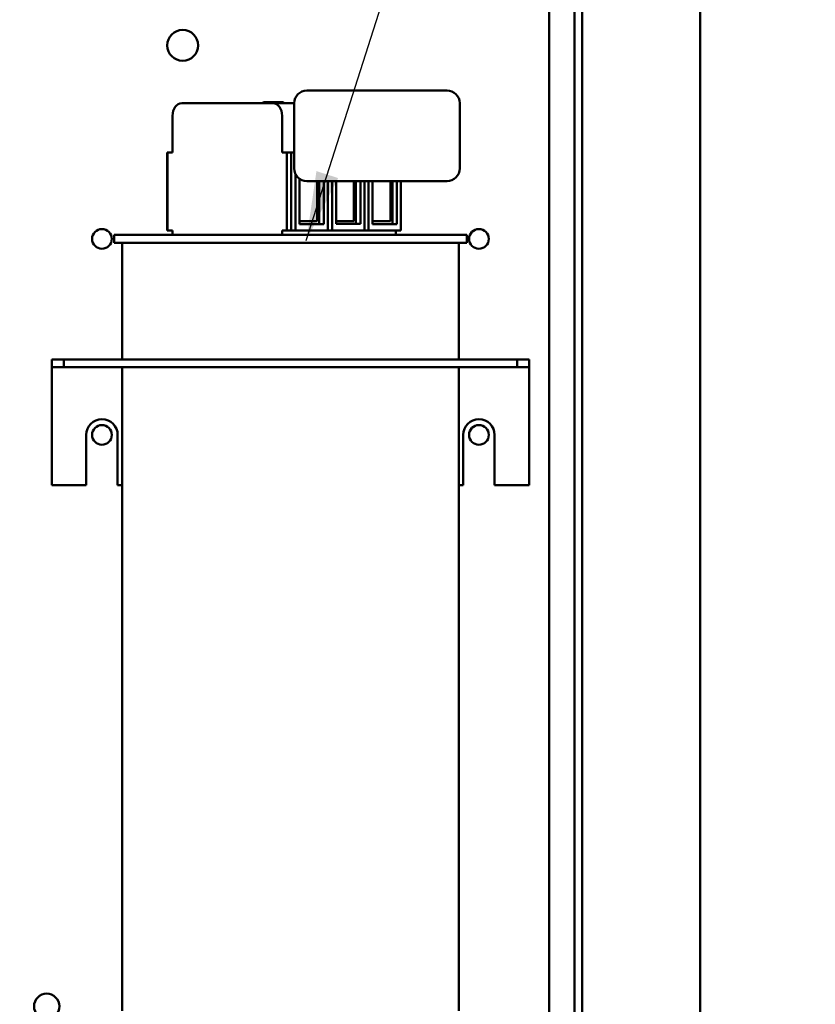
# Model space of a CAD drawing. Units: inches. Extents: x 2.2 to 96.8, y 1.1 to 75.4.
# Drawn here: x 51.6 to 56.7, y 40 to 46.3 of the extents above; entities that cross this region are included whole.
import ezdxf

# ---------------------------------------------------------------- set-up
doc = ezdxf.new("R2010")
doc.units = ezdxf.units.IN
doc.header["$LTSCALE"] = 4.5
doc.header["$MEASUREMENT"] = 0
doc.layers.add('Symbol (ANSI)', color=7, linetype='Continuous', lineweight=25)
doc.layers.add('Visible (ANSI)', color=7, linetype='Continuous', lineweight=50)
doc.styles.add('Note Text (ANSI)', font='tahoma.ttf')
doc.dimstyles.new('Default (ANSI)$7', dxfattribs={"dimscale": 4.5, "dimtxt": 0.12, "dimasz": 0.098425, "dimexe": 0.125, "dimexo": 0.0625, "dimgap": 0.031496, "dimtad": 0, "dimtih": 1, "dimtoh": 1, "dimrnd": 1e-08, "dimzin": 4, "dimdsep": 46, "dimtxsty": 'Note Text (ANSI)', "dimcen": 0.09, "dimdle": 0.393701, "dimclrd": 256, "dimclre": 256, "dimclrt": 256, "dimadec": 0, "dimazin": 1, "dimtfac": 1, "dimtofl": 0, "dimtmove": 0, "dimatfit": 3, "dimfxl": 1, "dimtolj": 1, "dimtzin": 4, "dimlwd": -1, "dimlwe": -1, "dimarcsym": 0})

msp = doc.modelspace()

# ---------------------------------------------------------------- linework, layer by layer
at = {"layer": 'Visible (ANSI)'}
for p, q in [((55.9683, 50.1281), (55.9683, 39.6013)), ((55.2149, 49.6961), (55.2149, 28.4843)), ((55.1647, 49.6459), (55.1647, 28.5345)), ((55.004, 49.4836), (55.004, 36.305)), ((53.7299, 45.8779), (53.4532, 45.8779)), ((54.3505, 45.8779), (53.7299, 45.8779)), ((52.6539, 45.7969), (53.2358, 45.7969)), ((53.1759, 45.8039), (53.1689, 45.7969)), ((53.3011, 45.8039), (53.1759, 45.8039)), ((53.3729, 45.7969), (53.2358, 45.7969)), ((53.3011, 45.8039), (53.3081, 45.7969)), ((53.3729, 45.3797), (53.3729, 45.7975)), ((54.4309, 45.7975), (54.4309, 45.3797)), ((52.5943, 45.7165), (52.5943, 45.4818)), ((53.2954, 45.4818), (53.2954, 45.7165)), ((52.5605, 44.9839), (52.5605, 45.4818)), ((52.5605, 45.4818), (52.5633, 45.4818)), ((52.5633, 45.4818), (52.5633, 44.9839)), ((52.5943, 45.4818), (52.5633, 45.4818)), ((53.3264, 45.4818), (53.2954, 45.4818)), ((53.3264, 44.9839), (53.3264, 45.4818)), ((53.3264, 45.4818), (53.3523, 45.4818)), ((53.3523, 45.4818), (53.3729, 45.4818)), ((53.3523, 45.4818), (53.3523, 44.9839)), ((53.3809, 45.3447), (53.3809, 44.9839)), ((53.4067, 45.0224), (53.4067, 45.3141)), ((53.4532, 45.2993), (53.7299, 45.2993)), ((53.5204, 45.2993), (53.5204, 45.0417)), ((53.5333, 45.0224), (53.5333, 45.2993)), ((53.5619, 45.2993), (53.5619, 45.0224)), ((53.5878, 44.9839), (53.5878, 45.2993)), ((53.6148, 45.2993), (53.6148, 44.9839)), ((53.6406, 45.0253), (53.6406, 45.2993)), ((53.7299, 45.2993), (54.3505, 45.2993)), ((53.7542, 45.2993), (53.7542, 45.0417)), ((53.7672, 45.0253), (53.7672, 45.2993)), ((53.7958, 45.2993), (53.7958, 45.0253)), ((53.8216, 44.9839), (53.8216, 45.2993)), ((53.8485, 45.2993), (53.8485, 44.9839)), ((53.8744, 45.0231), (53.8744, 45.2993)), ((53.988, 45.2993), (53.988, 45.0417)), ((54.0009, 45.0231), (54.0009, 45.2993)), ((54.0296, 45.2993), (54.0296, 45.0231)), ((54.0554, 44.9839), (54.0554, 45.2993)), ((53.5204, 45.0417), (53.4067, 45.0417)), ((53.5619, 45.0224), (53.4067, 45.0224)), ((53.7542, 45.0417), (53.6406, 45.0417)), ((53.7958, 45.0253), (53.6406, 45.0253)), ((53.988, 45.0417), (53.8744, 45.0417)), ((54.0296, 45.0231), (53.8744, 45.0231)), ((52.5633, 44.9839), (52.5605, 44.9839)), ((52.5633, 44.9839), (52.5943, 44.9839)), ((52.5943, 44.9839), (52.5943, 44.9549)), ((53.2954, 44.9839), (53.2954, 44.9549)), ((53.2954, 44.9839), (53.3264, 44.9839)), ((53.3523, 44.9839), (53.3264, 44.9839)), ((53.3809, 44.9839), (53.3523, 44.9839)), ((53.3809, 44.9839), (53.5878, 44.9839)), ((53.6148, 44.9839), (53.5878, 44.9839)), ((53.6148, 44.9839), (53.8216, 44.9839)), ((53.8485, 44.9839), (53.8216, 44.9839)), ((53.8485, 44.9839), (54.0554, 44.9839)), ((54.0217, 44.9839), (54.0217, 44.9549)), ((52.2204, 44.9549), (54.4769, 44.9549)), ((52.2204, 44.9549), (52.2204, 44.9035)), ((54.4769, 44.9035), (52.2204, 44.9035)), ((52.2719, 44.9035), (52.2719, 44.1578)), ((54.4254, 44.9035), (54.4254, 44.1578)), ((54.4769, 44.9549), (54.4769, 44.9035)), ((51.899, 44.1578), (51.8219, 44.1578)), ((51.8219, 44.1098), (51.8219, 44.1578)), ((54.7983, 44.1578), (51.899, 44.1578)), ((51.899, 44.1578), (51.899, 44.1098)), ((54.8754, 44.1578), (54.7983, 44.1578)), ((54.7983, 44.1578), (54.7983, 44.1098)), ((54.8754, 44.1578), (54.8754, 44.1098)), ((51.8219, 44.1098), (51.8219, 44.0618)), ((51.8219, 44.1098), (51.899, 44.1098)), ((51.899, 44.1098), (54.7983, 44.1098)), ((52.2719, 44.1098), (52.2719, 39.9921)), ((54.4254, 44.1098), (54.4254, 39.9921)), ((54.7983, 44.1098), (54.8754, 44.1098)), ((54.8754, 44.0618), (54.8754, 44.1098)), ((51.8219, 44.0618), (51.8219, 43.3542)), ((54.8754, 44.0618), (54.8754, 43.3542)), ((52.043, 43.3542), (52.043, 43.6757)), ((52.2436, 43.6757), (52.2436, 43.3542)), ((54.4537, 43.3542), (54.4537, 43.6757)), ((54.6543, 43.6757), (54.6543, 43.3542)), ((51.8219, 43.3542), (52.043, 43.3542)), ((52.2436, 43.3542), (52.2719, 43.3542)), ((54.4254, 43.3542), (54.4537, 43.3542)), ((54.6543, 43.3542), (54.8754, 43.3542))]:
    msp.add_line(p, q, dxfattribs=at)
for centre, radius in [((52.6599, 46.1667), 0.0987), ((52.1433, 44.9292), 0.063), ((54.554, 44.9292), 0.063), ((52.1433, 43.6757), 0.063), ((54.554, 43.6757), 0.063), ((51.7897, 40.0215), 0.081)]:
    msp.add_circle(centre, radius, dxfattribs=at)
for centre, radius, start, end in [((53.4532, 45.7975), 0.0804, 90, 180), ((54.3505, 45.7975), 0.0804, 0, 90), ((53.4532, 45.3797), 0.0804, 180, 270), ((54.3505, 45.3797), 0.0804, 270, 0), ((52.1433, 43.6757), 0.1003, 0, 180), ((54.554, 43.6757), 0.1003, 0, 180)]:
    msp.add_arc(centre, radius, start, end, dxfattribs=at)
for centre, start_param, end_param in [((52.6539, 45.7165), 0, 1.570796), ((53.2358, 45.7165), 4.712389, 6.283185)]:
    msp.add_ellipse(centre, major_axis=(0, 0.0804), ratio=0.741944, start_param=start_param, end_param=end_param, dxfattribs=at)

# ---------------------------------------------------------------- leaders
at = {"layer": 'Symbol (ANSI)', "annotation_type": 0, "has_hookline": 1, "hookline_direction": 0, "text_width": 0.2321}
for points in [[(50.466, 43.4522), (53.5806, 56.5803), (54.0235, 56.5803)], [(53.4501, 44.9183), (55.8885, 52.5833), (56.3314, 52.5833)]]:
    msp.add_leader(points, dimstyle='Default (ANSI)$7', override={"dimtad": 0}, dxfattribs=at)

doc.saveas('drawing.dxf')
